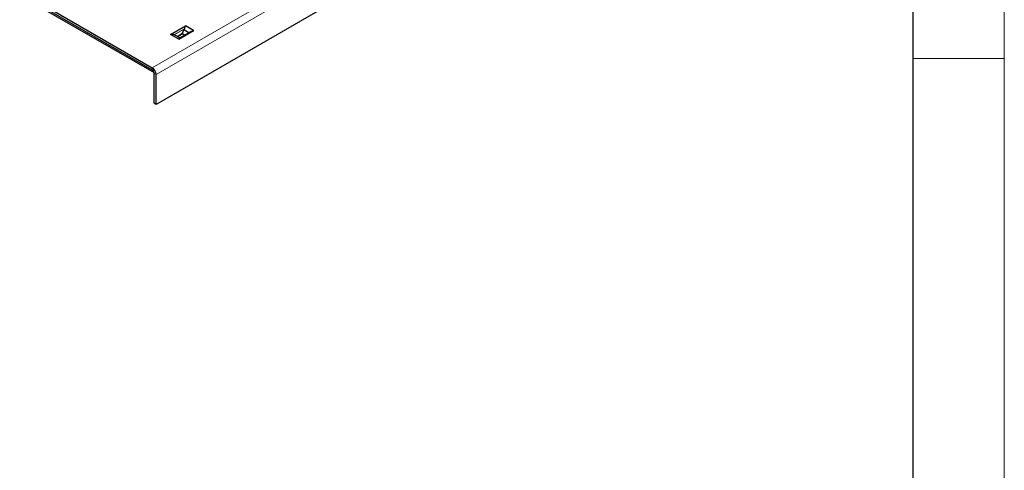
# Model space of a CAD drawing. Units: millimetres. Extents: x 15 to 416, y 5 to 292.
# Drawn here: x 361 to 415, y 226 to 251 of the extents above; entities that cross this region are included whole.
import ezdxf

# ---------------------------------------------------------------- set-up
doc = ezdxf.new("R2010")
doc.units = ezdxf.units.MM

msp = doc.modelspace()

# ---------------------------------------------------------------- linework, layer by layer
at = {"color": 7, "linetype": 'Continuous', "lineweight": 0}
for p, q in [((415, 292), (415, 5)), ((368.4917, 247.9965), (403.847, 268.4067)), ((404.0592, 268.0393), (368.7038, 247.629)), ((369.6781, 249.7949), (370.2461, 250.1227)), ((370.2336, 250.0976), (369.6978, 249.7883)), ((369.8445, 249.7055), (370.1407, 249.8765)), ((370.1384, 249.833), (369.881, 249.6844)), ((370.1384, 249.8636), (370.2783, 249.7828)), ((370.2519, 249.7675), (370.1384, 249.833)), ((415, 248.5), (410, 248.5)), ((368.4917, 247.874), (368.4917, 247.9965)), ((368.5978, 247.6903), (368.7038, 247.629))]:
    msp.add_line(p, q, dxfattribs=at)
at = {"color": 7, "linetype": 'Continuous', "lineweight": 30}
for p, q in [((410, 287), (410, 10)), ((404.0592, 266.4062), (368.7038, 245.996)), ((361.258, 252.1724), (368.4917, 247.9965)), ((361.258, 252.0499), (368.4917, 247.874)), ((361.5621, 251.7927), (368.5917, 247.7346)), ((369.4901, 249.8097), (370.3005, 250.2775)), ((369.9356, 249.5525), (370.746, 250.0203)), ((370.5848, 249.9597), (369.9809, 249.6111)), ((370.1407, 249.8765), (370.212, 250.065)), ((370.4896, 249.9047), (370.212, 250.065)), ((370.746, 250.0203), (370.3005, 250.2775)), ((369.9356, 249.5525), (369.4901, 249.8097)), ((369.9945, 249.6189), (369.7169, 249.7792)), ((368.5978, 246.0572), (368.5978, 247.6903)), ((368.7038, 245.996), (368.7038, 247.629)), ((368.7038, 245.996), (368.5978, 246.0572))]:
    msp.add_line(p, q, dxfattribs=at)
at = {"color": 7, "linetype": 'Continuous', "lineweight": 30, "flags": 128}
msp.add_lwpolyline([(370.1384, 249.8636), (370.1384, 249.8582), (370.1384, 249.8528), (370.1384, 249.8473), (370.1384, 249.8421), (370.1384, 249.8372), (370.1384, 249.833)], dxfattribs=at)
at = {"color": 7, "linetype": 'Continuous', "lineweight": 30}
for centre, radius, start, end in [((368.2433, 247.6081), 0.461, 2.60546, 57.39452), ((368.3675, 247.6798), 0.2305, 2.60543, 57.39447)]:
    msp.add_arc(centre, radius, start, end, dxfattribs=at)
for centre, major_axis, ratio, start_param, end_param in [((370.3684, 249.9809), (0.1799, 0.2759), 0.5376038, 1.4975211, 1.6163014), ((369.5389, 249.5021), (0.1799, 0.2759), 0.5376038, 0.0128206, 0.1316009), ((370.1578, 249.8646), (0.0016, 0.027), 0.7160723, 1.1590473, 1.6524519)]:
    msp.add_ellipse(centre, major_axis=major_axis, ratio=ratio, start_param=start_param, end_param=end_param, dxfattribs=at)
for points, knots in [([(370.2461, 250.1227), (370.2438, 250.1166), (370.2406, 250.1079), (370.2352, 250.0999), (370.2336, 250.0976)], [0, 0, 0, 0, 0.7133273, 1, 1, 1, 1]), ([(370.3005, 250.2775), (370.292, 250.2615), (370.2699, 250.2196), (370.2573, 250.1618), (370.2463, 250.1237), (370.2461, 250.1227)], [0, 0, 0, 0, 0.3762129, 0.9844084, 1, 1, 1, 1]), ([(370.5858, 249.9579), (370.6007, 249.9667), (370.6488, 249.9952), (370.709, 250.0068), (370.7444, 250.0198), (370.746, 250.0203)], [0, 0, 0, 0, 0.2982372, 0.9686974, 1, 1, 1, 1]), ([(369.6781, 249.7949), (369.6544, 249.8011), (369.5975, 249.8159), (369.5271, 249.8201), (369.4917, 249.8102), (369.4901, 249.8097)], [0, 0, 0, 0, 0.4067596, 0.9735381, 1, 1, 1, 1]), ([(369.6978, 249.7883), (369.6935, 249.7897), (369.6878, 249.7917), (369.6801, 249.7943), (369.6781, 249.7949)], [0, 0, 0, 0, 0.7496861, 1, 1, 1, 1]), ([(369.9356, 249.5525), (369.944, 249.565), (369.9628, 249.5929), (369.9754, 249.6027), (369.9823, 249.6081)], [0, 0, 0, 0, 0.4462466, 1, 1, 1, 1])]:
    msp.add_open_spline(points, degree=3, knots=knots, dxfattribs=at)

doc.saveas('drawing.dxf')
